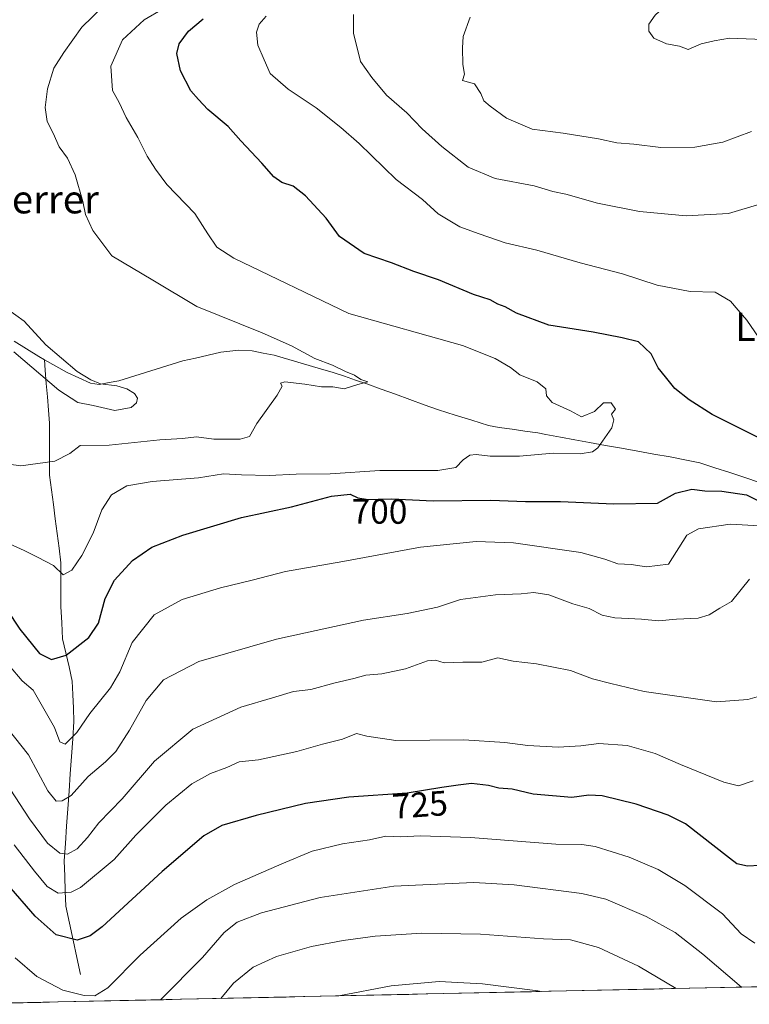
# Model space of a CAD drawing. Units: metres. Extents: x 648433 to 651896, y 4727712 to 4730100.
# Drawn here: x 650770 to 650978, y 4727762 to 4728042 of the extents above; entities that cross this region are included whole.
import ezdxf
from ezdxf.enums import TextEntityAlignment as Align

# ---------------------------------------------------------------- set-up
doc = ezdxf.new("R2010")
doc.units = ezdxf.units.M
doc.header["$MEASUREMENT"] = 0
for name, color, linetype, lineweight in [('Corriente natural lineal', 142, 'Continuous', 13), ('Curva de nivel maestra', 36, 'Continuous', 30), ('Curva de nivel normal', 36, 'Continuous', 0), ('Entidad de ámbito territorial CxS', 92, 'Continuous', 0), ('Matorral CxS', 135, 'Continuous', 0), ('Municipio CxS', 142, 'Continuous', 0), ('Rótulo de curva de nivel directora', 19, 'Continuous', 0), ('Texto cartográfico', 19, 'Continuous', 0)]:
    doc.layers.add(name, color=color, linetype=linetype, lineweight=lineweight)
doc.styles.add('Arial', font='txt', dxfattribs={"height": 0.2})

# ---------------------------------------------------------------- blocks, each defined once
blk = doc.blocks.new('*U152')
at = {"layer": 'Matorral CxS', "color": 135, "linetype": 'Continuous', "lineweight": 0}
blk.add_polyline3d([(651554.23, 4727779.08, 783.6), (650750.51, 4727761.64, 738.12)], dxfattribs=at)
blk = doc.blocks.new('*U187')
at = {"layer": 'Curva de nivel normal', "color": 36, "linetype": 'Continuous', "lineweight": 0}
for points in [[(650840.62, 4728043.33, 705), (650838.62, 4728041.09, 705), (650837.82, 4728038.76, 705), (650838.16, 4728035.03, 705), (650840, 4728030.84, 705), (650841.76, 4728026.96, 705), (650846.84, 4728022.53, 705), (650854.88, 4728017.22, 705), (650861.85, 4728011.56, 705), (650867.08, 4728007.02, 705), (650877.65, 4727996.76, 705), (650885.19, 4727991.09, 705), (650889.6, 4727987.02, 705), (650895.78, 4727983.26, 705), (650901.28, 4727981.28, 705), (650908.7, 4727978.69, 705), (650917.71, 4727976.65, 705), (650930.1, 4727973, 705), (650942.17, 4727969.87, 705), (650952.1, 4727966.66, 705), (650961.47, 4727964.87, 705), (650968.57, 4727964.64, 705), (650973.01, 4727962.08, 705), (650975.15, 4727959.55, 705), (650977.6, 4727956.66, 705), (650982.17, 4727950, 705)], [(650989.78, 4727897.61, 705), (650972.84, 4727898.53, 705), (650963.88, 4727897.2, 705), (650960.57, 4727895.41, 705), (650955.29, 4727887.08, 705), (650949.02, 4727886.38, 705), (650944.67, 4727887.05, 705), (650940.81, 4727887.24, 705), (650937.11, 4727888.51, 705), (650930.3, 4727890.42, 705), (650911.13, 4727893.19, 705), (650900.42, 4727893.55, 705), (650884.54, 4727891.94, 705), (650862.44, 4727887.84, 705), (650846.06, 4727885.01, 705), (650836.62, 4727882.58, 705), (650827.6, 4727880.4, 705), (650816.61, 4727877.08, 705), (650808.68, 4727872.65, 705), (650802.36, 4727864.81, 705), (650798.9, 4727856.41, 705), (650796.24, 4727851.87, 705), (650790.31, 4727844.57, 705), (650786.59, 4727839.16, 705), (650783.22, 4727835.76, 705), (650781.78, 4727836.48, 705), (650780.21, 4727840.53, 705), (650774.12, 4727851.22, 705), (650771, 4727853.88, 705), (650767.28, 4727858.21, 705)]]:
    blk.add_polyline3d(points, dxfattribs=at)
blk = doc.blocks.new('*U191')
at = {"layer": 'Curva de nivel normal', "color": 36, "linetype": 'Continuous', "lineweight": 0}
blk.add_polyline3d([(650797.35, 4728049.32, 690), (650788.01, 4728040.16, 690), (650782.89, 4728032.99, 690), (650780.05, 4728028.51, 690), (650778.19, 4728022.6, 690), (650777.6, 4728017.3, 690), (650778.15, 4728013.29, 690), (650779.8, 4728010.01, 690), (650781.6, 4728006.11, 690), (650783.94, 4728002.88, 690), (650786.1, 4727998.12, 690), (650788.35, 4727990.54, 690), (650789.05, 4727986.78, 690), (650791.14, 4727982.2, 690), (650796.6, 4727975.01, 690), (650808.29, 4727968.04, 690), (650820.8, 4727960.55, 690), (650839.41, 4727953.02, 690), (650847.84, 4727949.35, 690), (650854.42, 4727945.7, 690), (650859.5, 4727943.88, 690), (650863.22, 4727942.08, 690), (650865.75, 4727940.96, 690), (650867.57, 4727939.74, 690), (650869.54, 4727939.09, 690), (650866.71, 4727938.36, 690), (650862.83, 4727937.13, 690), (650859.6, 4727937.64, 690), (650856.4, 4727937.7, 690), (650851.64, 4727938.46, 690), (650845.88, 4727939.05, 690), (650844.62, 4727938.72, 690), (650845.18, 4727937.85, 690), (650843.74, 4727935.33, 690), (650837.94, 4727927.23, 690), (650835.79, 4727923.49, 690), (650833.21, 4727922.78, 690), (650825.68, 4727922.71, 690), (650820.68, 4727923.4, 690), (650816.68, 4727922.91, 690), (650810.22, 4727922.58, 690), (650795.86, 4727921.04, 690), (650787.56, 4727920.91, 690), (650784.58, 4727918.64, 690), (650780.28, 4727916.51, 690), (650770.64, 4727915.12, 690), (650767.19, 4727915.59, 690)], dxfattribs=at)
blk = doc.blocks.new('*U193')
at = {"layer": 'Curva de nivel normal', "color": 36, "linetype": 'Continuous', "lineweight": 0}
blk.add_polyline3d([(650766.83, 4727959.79, 685), (650771.59, 4727956.41, 685), (650777.75, 4727949.61, 685), (650786.72, 4727942.06, 685), (650790.61, 4727939.68, 685), (650793.35, 4727938.48, 685), (650798.02, 4727937.94, 685), (650800.85, 4727937.09, 685), (650803.07, 4727935.81, 685), (650803.86, 4727934.43, 685), (650803.6, 4727933.11, 685), (650802.05, 4727931.81, 685), (650797.47, 4727930.95, 685), (650791.21, 4727932.35, 685), (650786.88, 4727933.19, 685), (650781.48, 4727936.69, 685), (650768.66, 4727947.62, 685)], dxfattribs=at)
blk = doc.blocks.new('*U198')
at = {"layer": 'Curva de nivel normal', "color": 36, "linetype": 'Continuous', "lineweight": 0}
for points in [[(650865.46, 4728043.85, 710), (650865.48, 4728038.46, 710), (650867.5, 4728030.37, 710), (650870.73, 4728025.89, 710), (650874.89, 4728020.85, 710), (650880.67, 4728015.74, 710), (650885.1, 4728011.18, 710), (650890.63, 4728006.13, 710), (650898.22, 4728000.32, 710), (650905.92, 4727997.05, 710), (650916.99, 4727994.93, 710), (650922.34, 4727993.38, 710), (650926.03, 4727992.58, 710), (650935.02, 4727990.05, 710), (650947.02, 4727987.69, 710), (650960.36, 4727986.39, 710), (650972.36, 4727987.05, 710), (650981.62, 4727989.84, 710)], [(650978.36, 4727882.84, 710), (650973.24, 4727876.43, 710), (650969.9, 4727874.58, 710), (650966.91, 4727872.66, 710), (650963.76, 4727871.74, 710), (650957.58, 4727871.4, 710), (650952.48, 4727870.96, 710), (650947.62, 4727871.46, 710), (650940.02, 4727871.77, 710), (650936.35, 4727872.54, 710), (650932.68, 4727874.47, 710), (650927.98, 4727875.82, 710), (650921.22, 4727878.34, 710), (650916.9, 4727879.04, 710), (650913.33, 4727878.68, 710), (650905.94, 4727878.38, 710), (650896.02, 4727877.02, 710), (650889.44, 4727874.82, 710), (650880.79, 4727873.09, 710), (650868.36, 4727871.19, 710), (650843.52, 4727865.74, 710), (650821.35, 4727859.38, 710), (650811.31, 4727854.14, 710), (650806.34, 4727848.26, 710), (650801.62, 4727839.75, 710), (650797.68, 4727833.75, 710), (650794.81, 4727830.75, 710), (650789.86, 4727826.61, 710), (650785.02, 4727821.21, 710), (650782.4, 4727819.66, 710), (650780.68, 4727819.56, 710), (650778.28, 4727822.5, 710), (650772.8, 4727832.76, 710), (650764.85, 4727842.83, 710)]]:
    blk.add_polyline3d(points, dxfattribs=at)
blk = doc.blocks.new('*U203')
at = {"layer": 'Curva de nivel normal', "color": 36, "linetype": 'Continuous', "lineweight": 0}
blk.add_polyline3d([(650768.98, 4727774.85, 730), (650775.15, 4727769.55, 730), (650782.63, 4727765.69, 730), (650788.72, 4727764.12, 730), (650791.7, 4727764.1, 730), (650795.48, 4727766.37, 730), (650804.68, 4727775.66, 730), (650816.38, 4727786.21, 730), (650823.68, 4727791.42, 730), (650831.51, 4727795.78, 730), (650845.01, 4727801.72, 730), (650853.68, 4727805.29, 730), (650862.35, 4727807.4, 730), (650870.01, 4727808.54, 730), (650874.7, 4727809.56, 730), (650878.87, 4727809.41, 730), (650884.62, 4727809.68, 730), (650898.82, 4727809.22, 730), (650923.15, 4727807.27, 730), (650930.62, 4727807.23, 730), (650934.42, 4727806.62, 730), (650944.04, 4727803.6, 730), (650952.36, 4727800.07, 730), (650959.96, 4727795.54, 730), (650970.69, 4727787.4, 730), (650976.02, 4727781.7, 730), (650979.93, 4727779.06, 730)], dxfattribs=at)
blk = doc.blocks.new('*U207')
at = {"layer": 'Curva de nivel normal', "color": 36, "linetype": 'Continuous', "lineweight": 0}
blk.add_polyline3d([(650976.16, 4727766.54, 735), (650965.11, 4727775.97, 735), (650957.21, 4727782.14, 735), (650948.95, 4727786.67, 735), (650937.45, 4727791.59, 735), (650930.54, 4727793.22, 735), (650911.3, 4727795.7, 735), (650899.77, 4727796.35, 735), (650876.98, 4727795.3, 735), (650856.02, 4727792.07, 735), (650839.28, 4727787.67, 735), (650832.33, 4727785.01, 735), (650828.59, 4727782.11, 735), (650822.42, 4727774.98, 735), (650810.43, 4727762.94, 735)], dxfattribs=at)
blk = doc.blocks.new('*U211')
at = {"layer": 'Curva de nivel normal', "color": 36, "linetype": 'Continuous', "lineweight": 0}
for points in [[(650898.75, 4728043.03, 715), (650896.76, 4728037.49, 715), (650896.59, 4728034.33, 715), (650896.66, 4728029.59, 715), (650897.16, 4728026.79, 715), (650896.59, 4728025, 715), (650900.02, 4728024.03, 715), (650901.83, 4728021.28, 715), (650902.67, 4728019.17, 715), (650904.48, 4728017.72, 715), (650909.15, 4728014.21, 715), (650916.4, 4728011.16, 715), (650925.28, 4728009.94, 715), (650935.32, 4728008.32, 715), (650940.59, 4728007.18, 715), (650945.4, 4728006.89, 715), (650953.15, 4728005.89, 715), (650962.8, 4728005.94, 715), (650970.8, 4728007.46, 715), (650978.95, 4728010.5, 715)], [(650981.2, 4727849.44, 715), (650977.94, 4727848.56, 715), (650968.99, 4727847.86, 715), (650948.36, 4727850.82, 715), (650938.85, 4727853.09, 715), (650933.64, 4727854.41, 715), (650927.4, 4727856.8, 715), (650917.65, 4727858.72, 715), (650911.01, 4727859.43, 715), (650906.61, 4727860.4, 715), (650902.06, 4727859.21, 715), (650896.61, 4727859.2, 715), (650891.35, 4727858.94, 715), (650888.83, 4727859.77, 715), (650886.55, 4727859.52, 715), (650880.27, 4727857.31, 715), (650873.58, 4727855.84, 715), (650868.97, 4727855.49, 715), (650865.53, 4727854.48, 715), (650860.23, 4727853.32, 715), (650853.35, 4727851.4, 715), (650848.35, 4727850.78, 715), (650842.35, 4727849.01, 715), (650833.35, 4727846.35, 715), (650819.68, 4727840.05, 715), (650808.76, 4727830.98, 715), (650799.55, 4727820.17, 715), (650792.84, 4727813.41, 715), (650789.59, 4727809.16, 715), (650786.7, 4727805.92, 715), (650783.98, 4727804.46, 715), (650781.73, 4727804.7, 715), (650778.19, 4727807.6, 715), (650773.09, 4727814.54, 715), (650767.56, 4727823, 715)]]:
    blk.add_polyline3d(points, dxfattribs=at)
blk = doc.blocks.new('*U224')
at = {"layer": 'Curva de nivel normal', "color": 36, "linetype": 'Continuous', "lineweight": 0}
for points in [[(650980.69, 4728058.38, 720), (650974.36, 4728055.47, 720), (650961.36, 4728051.59, 720), (650956.02, 4728047.77, 720), (650951.48, 4728043.58, 720), (650949.65, 4728041.09, 720), (650949.65, 4728039.09, 720), (650951.15, 4728037.09, 720), (650954.71, 4728035.44, 720), (650958.41, 4728034.81, 720), (650960.94, 4728033.8, 720), (650964.66, 4728035.4, 720), (650968.36, 4728036.27, 720), (650972.69, 4728037.05, 720), (650984.69, 4728036.56, 720)], [(650979.47, 4727825.37, 720), (650975.24, 4727823.96, 720), (650971.09, 4727824.97, 720), (650958.69, 4727829.98, 720), (650951.46, 4727833.13, 720), (650943.49, 4727835.42, 720), (650935.45, 4727836.02, 720), (650930.3, 4727835.3, 720), (650923.84, 4727834.97, 720), (650915.21, 4727835.46, 720), (650908.64, 4727836.29, 720), (650896.9, 4727837.06, 720), (650877.57, 4727836.87, 720), (650869.24, 4727838.07, 720), (650866.35, 4727838.83, 720), (650862.35, 4727837.27, 720), (650856.68, 4727835.77, 720), (650849.35, 4727833.67, 720), (650838.35, 4727831.35, 720), (650832.84, 4727830.72, 720), (650829.32, 4727829.16, 720), (650824.68, 4727827.39, 720), (650819.34, 4727824.49, 720), (650811.96, 4727818.41, 720), (650803.37, 4727809.87, 720), (650797.28, 4727802.91, 720), (650787.68, 4727794.91, 720), (650785, 4727793.64, 720), (650781.3, 4727793.32, 720), (650778.14, 4727795.19, 720), (650774.48, 4727799.56, 720), (650768.7, 4727807.1, 720)]]:
    blk.add_polyline3d(points, dxfattribs=at)
blk = doc.blocks.new('*U225')
at = {"layer": 'Curva de nivel normal', "color": 36, "linetype": 'Continuous', "lineweight": 0}
blk.add_polyline3d([(650918.97, 4727765.29, 745), (650918.02, 4727765.44, 745), (650902.23, 4727767.52, 745), (650889.88, 4727768.17, 745), (650876.2, 4727766.9, 745), (650861.29, 4727764.04, 745)], dxfattribs=at)
blk = doc.blocks.new('*U229')
at = {"layer": 'Curva de nivel normal', "color": 36, "linetype": 'Continuous', "lineweight": 0}
blk.add_polyline3d([(650816.29, 4728048.45, 695), (650805.81, 4728042.26, 695), (650799.66, 4728036.58, 695), (650796.32, 4728029.1, 695), (650796.81, 4728022.15, 695), (650798.63, 4728018.72, 695), (650800.68, 4728014.42, 695), (650803.97, 4728008.71, 695), (650806.64, 4728003.38, 695), (650809.06, 4727999.71, 695), (650812.3, 4727995.31, 695), (650820.27, 4727987.05, 695), (650823.98, 4727981.27, 695), (650826.54, 4727977.52, 695), (650831.35, 4727974.31, 695), (650864.12, 4727958.53, 695), (650896.58, 4727949.41, 695), (650905.91, 4727945.75, 695), (650910.21, 4727943.14, 695), (650912.93, 4727941.07, 695), (650917.88, 4727939.06, 695), (650920.31, 4727937.1, 695), (650920.55, 4727935.14, 695), (650922.1, 4727933.22, 695), (650927.4, 4727930.8, 695), (650930.46, 4727929.1, 695), (650934.22, 4727930.67, 695), (650936.74, 4727933.13, 695), (650938.95, 4727933.09, 695), (650940.19, 4727931.27, 695), (650939.04, 4727929.9, 695), (650939.75, 4727928.27, 695), (650939.14, 4727925.97, 695), (650935.16, 4727920.28, 695), (650933.62, 4727919.16, 695), (650930.1, 4727918.52, 695), (650922.43, 4727918.77, 695), (650912.82, 4727917.86, 695), (650904.42, 4727917.9, 695), (650900.45, 4727918.4, 695), (650898.62, 4727918.16, 695), (650896.77, 4727916.83, 695), (650894.7, 4727914.66, 695), (650889.53, 4727913.85, 695), (650872.98, 4727913.82, 695), (650858.85, 4727912.91, 695), (650849.12, 4727912.8, 695), (650841.45, 4727912.4, 695), (650833.54, 4727912.54, 695), (650828.44, 4727912.87, 695), (650821.31, 4727911.76, 695), (650808.12, 4727910.63, 695), (650800.84, 4727909.4, 695), (650796.47, 4727906.85, 695), (650793.74, 4727902.56, 695), (650791.28, 4727895.99, 695), (650788.01, 4727889.56, 695), (650785.18, 4727885.41, 695), (650782.74, 4727884.04, 695), (650779.97, 4727886.7, 695), (650775.42, 4727889.15, 695), (650771.6, 4727891.04, 695), (650765.32, 4727893.86, 695)], dxfattribs=at)
blk = doc.blocks.new('*U239')
at = {"layer": 'Curva de nivel maestra', "color": 36, "linetype": 'Continuous', "lineweight": 30}
blk.add_polyline3d([(650984.84, 4727801.38, 725), (650977.82, 4727801.04, 725), (650974.83, 4727801.7, 725), (650972.66, 4727803.34, 725), (650960.11, 4727813.06, 725), (650955.22, 4727815.6, 725), (650946.08, 4727818.73, 725), (650936.42, 4727821.1, 725), (650932.6, 4727821.23, 725), (650927.76, 4727820.55, 725), (650916.71, 4727821.5, 725), (650910.71, 4727822.99, 725), (650906.94, 4727823.24, 725), (650904, 4727824.06, 725), (650899.16, 4727824.57, 725), (650895.37, 4727824.07, 725), (650890.64, 4727823.46, 725), (650880.75, 4727821.83, 725), (650864.18, 4727820.66, 725), (650851.75, 4727818.87, 725), (650837.71, 4727815.5, 725), (650827.96, 4727812.58, 725), (650822.79, 4727809.65, 725), (650810.96, 4727799.46, 725), (650793.77, 4727783.76, 725), (650790.42, 4727781.15, 725), (650786.66, 4727779.95, 725), (650780.73, 4727781.46, 725), (650774.7, 4727786.77, 725), (650766.68, 4727796.09, 725)], dxfattribs=at)
blk = doc.blocks.new('*U246')
at = {"layer": 'Curva de nivel maestra', "color": 36, "linetype": 'Continuous', "lineweight": 30}
for points in [[(650762.6, 4727880.06, 700), (650770.32, 4727868.57, 700), (650775.92, 4727861.65, 700), (650779.4, 4727859.96, 700), (650783.56, 4727861.18, 700), (650790.06, 4727866.24, 700), (650792.74, 4727870.25, 700), (650794.67, 4727877.29, 700), (650797.35, 4727882.58, 700), (650802.5, 4727888.17, 700), (650807.95, 4727891.92, 700), (650816.83, 4727895.42, 700), (650833.54, 4727900.41, 700), (650847.81, 4727903.44, 700), (650859.25, 4727906.51, 700), (650864.51, 4727907.07, 700), (650866.75, 4727906.06, 700), (650869.64, 4727905.53, 700), (650876.41, 4727905.77, 700), (650888.19, 4727905.15, 700), (650904.63, 4727905.32, 700), (650914.52, 4727905.01, 700), (650924.46, 4727904.98, 700), (650939.67, 4727904.3, 700), (650952.14, 4727904.54, 700), (650957.27, 4727907.32, 700), (650961.91, 4727908.48, 700), (650965.62, 4727908.02, 700), (650970.53, 4727907.93, 700), (650977.53, 4727906.89, 700), (650981.38, 4727904.95, 700)], [(650983.29, 4727922.02, 700), (650967.76, 4727929.82, 700), (650961.23, 4727933.97, 700), (650957.11, 4727937.17, 700), (650954.4, 4727940.47, 700), (650952.37, 4727943.1, 700), (650950.33, 4727947.06, 700), (650946.7, 4727950.46, 700), (650942.07, 4727951.59, 700), (650933.82, 4727953.26, 700), (650921.14, 4727955.22, 700), (650911.95, 4727958.62, 700), (650908.68, 4727960.46, 700), (650906.68, 4727961.27, 700), (650904.42, 4727962.44, 700), (650899.65, 4727963.99, 700), (650889.76, 4727968.21, 700), (650882.69, 4727970.58, 700), (650876.36, 4727972.98, 700), (650868.56, 4727975.63, 700), (650861.48, 4727980.56, 700), (650857.66, 4727985.74, 700), (650851.75, 4727992.16, 700), (650848.28, 4727994.83, 700), (650845.04, 4727995.95, 700), (650842.78, 4727997.49, 700), (650839.37, 4728001.4, 700), (650833.37, 4728007.78, 700), (650829.76, 4728011.84, 700), (650823.96, 4728016.71, 700), (650821.25, 4728019.54, 700), (650819.08, 4728022.02, 700), (650816.14, 4728027.76, 700), (650815.06, 4728032.69, 700), (650815.74, 4728035.45, 700), (650818.43, 4728039.05, 700), (650822.57, 4728042.6, 700)]]:
    blk.add_polyline3d(points, dxfattribs=at)

msp = doc.modelspace()

# ---------------------------------------------------------------- linework, layer by layer
at = {"layer": 'Corriente natural lineal', "color": 142, "linetype": 'Continuous', "lineweight": 13}
for points in [[(650777.42, 4727945.38, 683.69), (650775.8, 4727946.3, 683.76), (650772.26, 4727948.47, 683.18), (650768.71, 4727950.65, 683.67)], [(650981.28, 4727910.43, 698.21), (650977.02, 4727911.83, 698.74), (650972.76, 4727913.22, 698.1), (650968.49, 4727914.62, 697.59), (650964.23, 4727916.01, 697.35), (650959.98, 4727916.85, 697.12), (650955.73, 4727917.68, 696.84), (650951.13, 4727918.5, 696.78), (650946.53, 4727919.32, 696.63), (650941.94, 4727920.15, 695.72), (650937.34, 4727920.97, 695.09), (650932.74, 4727921.79, 694.06), (650928.61, 4727922.54, 693.51), (650924.47, 4727923.3, 693.44), (650920.34, 4727924.05, 693.92), (650918.06, 4727924.59, 694.09), (650914.37, 4727925.07, 693.9), (650910.69, 4727925.55, 693.53), (650907, 4727926.03, 693.31), (650904.01, 4727926.66, 693.3), (650899.24, 4727928.14, 693.21), (650894.46, 4727929.61, 692.34), (650889.69, 4727931.09, 691.67), (650885.62, 4727932.58, 691.79), (650881.54, 4727934.06, 691.8), (650877.47, 4727935.55, 691.04), (650873.39, 4727937.03, 690.59), (650869.32, 4727938.52, 689.95), (650866.09, 4727939.59, 690.15), (650862.87, 4727940.67, 689.66), (650859.64, 4727941.74, 689.42), (650855.45, 4727942.98, 689.05), (650851.26, 4727944.21, 688.8), (650847.06, 4727945.45, 688.84), (650842.87, 4727946.68, 688.49), (650839.73, 4727947.29, 687.98), (650836.59, 4727947.9, 687.27), (650832.69, 4727948.08, 686.96), (650830.2, 4727947.8, 686.92), (650827.7, 4727947.52, 686.92), (650824.08, 4727946.7, 686.65), (650820.45, 4727945.87, 686.32), (650816.83, 4727945.05, 686.58), (650812.28, 4727943.64, 686.53), (650807.72, 4727942.23, 685.77), (650803.17, 4727940.81, 685.5), (650798.61, 4727939.4, 685.25), (650795.8, 4727938.87, 685.12), (650792.99, 4727938.33, 684.85), (650790.49, 4727938.67, 684.63), (650787.19, 4727940.2, 684.48), (650783.88, 4727941.72, 684.05), (650780.65, 4727943.55, 683.29), (650777.42, 4727945.38, 683.69)], [(650787.61, 4727770.17, 728.02), (650786.57, 4727775.02, 726.66), (650785.53, 4727779.88, 725.15), (650784.48, 4727784.73, 723.93), (650783.44, 4727789.58, 721.74), (650783.29, 4727793.89, 719.18), (650783.13, 4727798.2, 717.59), (650782.98, 4727802.51, 715.75), (650783.33, 4727807.48, 713.8), (650783.68, 4727812.45, 712.33), (650784.02, 4727817.41, 710.97), (650784.37, 4727822.38, 709.51), (650784.72, 4727827.35, 708.19), (650785.07, 4727832.32, 706.52), (650785.41, 4727837.28, 705.34), (650785.76, 4727842.25, 704.52), (650785.61, 4727846.1, 703.76), (650785.45, 4727849.95, 702.92), (650785.3, 4727853.8, 702), (650784.37, 4727857.8, 700.89), (650783.45, 4727861.81, 699.76), (650782.52, 4727865.81, 698.85), (650782.29, 4727870.43, 697.94), (650782.06, 4727875.05, 696.95), (650782.06, 4727879.21, 696.09), (650782.06, 4727883.36, 695.21), (650782.06, 4727887.52, 694.59), (650781.52, 4727891.68, 693.7), (650780.98, 4727895.84, 692.87), (650780.44, 4727900, 692.17), (650779.9, 4727904.15, 691.61), (650779.36, 4727908.31, 691.07), (650778.82, 4727912.47, 690.37), (650778.82, 4727917.4, 689.78), (650778.82, 4727922.33, 689.37), (650778.82, 4727927.26, 688.46), (650778.51, 4727931.06, 687.62), (650778.2, 4727934.86, 686.6), (650777.89, 4727938.65, 685.19), (650777.58, 4727942.45, 683.82), (650777.42, 4727945.38, 683.69)]]:
    msp.add_polyline3d(points, dxfattribs=at)
at = {"layer": 'Curva de nivel normal', "color": 36, "linetype": 'Continuous', "lineweight": 0}
msp.add_polyline3d([(650957.48, 4727766.13, 740), (650946.77, 4727772.55, 740), (650935.3, 4727777.84, 740), (650927.35, 4727780.01, 740), (650919.68, 4727780.33, 740), (650901.68, 4727781.65, 740), (650885.01, 4727781.93, 740), (650871.68, 4727781.05, 740), (650862.56, 4727779.81, 740), (650853.54, 4727778.1, 740), (650843.56, 4727775.3, 740), (650836.92, 4727772.25, 740), (650831.31, 4727767.7, 740), (650827.66, 4727763.31, 740)], dxfattribs=at)
at = {"layer": 'Entidad de ámbito territorial CxS', "color": 92, "linetype": 'Continuous', "lineweight": 0}
msp.add_polyline3d([(650981.14, 4727766.64, 733.3), (650976.14, 4727766.54, 734.69), (650971.15, 4727766.43, 736.04), (650966.15, 4727766.32, 737.91), (650961.15, 4727766.21, 739.05), (650956.15, 4727766.1, 740.04), (650951.15, 4727765.99, 741.05), (650946.15, 4727765.88, 742.14), (650941.16, 4727765.78, 743.06), (650936.16, 4727765.67, 743.52), (650931.16, 4727765.56, 744.08), (650926.16, 4727765.45, 744.7), (650921.16, 4727765.34, 744.99), (650916.16, 4727765.23, 745.17), (650911.17, 4727765.13, 745.56), (650906.17, 4727765.02, 745.84), (650901.17, 4727764.91, 746.77), (650896.17, 4727764.8, 746.58), (650891.17, 4727764.69, 746.44), (650886.17, 4727764.58, 746.26), (650881.18, 4727764.47, 746.18), (650876.18, 4727764.37, 746.08), (650871.18, 4727764.26, 745.6), (650866.18, 4727764.15, 745.26), (650861.18, 4727764.04, 745.09), (650856.18, 4727763.93, 744.91), (650851.19, 4727763.82, 744.36), (650846.19, 4727763.71, 743.74), (650841.19, 4727763.61, 743.02), (650836.19, 4727763.5, 742.15), (650831.19, 4727763.39, 740.99), (650826.19, 4727763.28, 739.3), (650821.2, 4727763.17, 737.21), (650816.2, 4727763.06, 736.07), (650811.2, 4727762.96, 734.78), (650806.2, 4727762.85, 733.29), (650801.2, 4727762.74, 732.35), (650796.2, 4727762.63, 731.14), (650791.21, 4727762.52, 730.46), (650786.21, 4727762.41, 730.53), (650781.21, 4727762.3, 731.2), (650776.21, 4727762.2, 732.18), (650771.21, 4727762.09, 733.32), (650766.21, 4727761.98, 734.61)], dxfattribs=at)
at = {"layer": 'Matorral CxS', "color": 135, "linetype": 'Continuous', "lineweight": 0}
msp.add_polyline3d([(651554.23, 4727779.08, 783.6), (650750.51, 4727761.64, 738.12)], dxfattribs=at)
at = {"layer": 'Municipio CxS', "color": 142, "linetype": 'Continuous', "lineweight": 0}
msp.add_polyline3d([(650981.22, 4727766.65, 733.28), (650976.22, 4727766.54, 734.67), (650971.22, 4727766.43, 736.01), (650966.22, 4727766.32, 737.89), (650961.23, 4727766.21, 739.04), (650956.23, 4727766.1, 740.02), (650951.23, 4727765.99, 741.03), (650946.23, 4727765.89, 742.13), (650941.23, 4727765.78, 743.05), (650936.24, 4727765.67, 743.52), (650931.24, 4727765.56, 744.07), (650926.24, 4727765.45, 744.69), (650921.24, 4727765.34, 744.99), (650916.24, 4727765.24, 745.17), (650911.25, 4727765.13, 745.55), (650906.25, 4727765.02, 745.82), (650901.25, 4727764.91, 746.77), (650896.25, 4727764.8, 746.58), (650891.25, 4727764.69, 746.44), (650886.26, 4727764.58, 746.26), (650881.26, 4727764.48, 746.18), (650876.26, 4727764.37, 746.09), (650871.26, 4727764.26, 745.61), (650866.27, 4727764.15, 745.26), (650861.27, 4727764.04, 745.09), (650856.27, 4727763.93, 744.92), (650851.27, 4727763.83, 744.38), (650846.27, 4727763.72, 743.75), (650841.28, 4727763.61, 743.03), (650836.28, 4727763.5, 742.16), (650831.28, 4727763.39, 741.02), (650826.28, 4727763.28, 739.33), (650821.28, 4727763.17, 737.23), (650816.29, 4727763.07, 736.1), (650811.29, 4727762.96, 734.81), (650806.29, 4727762.85, 733.31), (650801.29, 4727762.74, 732.38), (650796.29, 4727762.63, 731.16), (650791.3, 4727762.52, 730.46), (650786.3, 4727762.41, 730.52), (650781.3, 4727762.31, 731.18), (650776.3, 4727762.2, 732.15), (650771.3, 4727762.09, 733.3), (650766.31, 4727761.98, 734.59)], dxfattribs=at)

# ---------------------------------------------------------------- block references
at = {"layer": 'Curva de nivel maestra', "color": 36, "linetype": 'Continuous', "lineweight": 30}
for name in ['*U246', '*U239']:
    msp.add_blockref(name, (0, 0), dxfattribs=at)
at = {"layer": 'Curva de nivel normal', "color": 36, "linetype": 'Continuous', "lineweight": 0}
for name in ['*U193', '*U191', '*U229', '*U187', '*U198', '*U211', '*U224', '*U203', '*U207', '*U225']:
    msp.add_blockref(name, (0, 0), dxfattribs=at)
at = {"layer": 'Matorral CxS', "color": 135, "linetype": 'Continuous', "lineweight": 0}
msp.add_blockref('*U152', (0, 0), dxfattribs=at)

# ---------------------------------------------------------------- texts
at = {"layer": 'Rótulo de curva de nivel directora', "color": 19, "linetype": 'Continuous', "lineweight": 0, "style": 'Arial'}
for s, rotation, p in [('700', -0.3114, (650872.89, 4727902.16)), ('725', 4.0389, (650884.41, 4727818.55))]:
    msp.add_text(s, height=7, rotation=rotation, dxfattribs=at).set_placement(p, align=Align.MIDDLE_CENTER)
at = {"layer": 'Texto cartográfico', "color": 19, "linetype": 'Continuous', "lineweight": 0, "style": 'Arial'}
for s, p in [('La Cueva de Ferrer', (650745.62, 4727991.11)), ('La Salera', (650997.62, 4727954.77))]:
    msp.add_text(s, height=8, dxfattribs=at).set_placement(p, align=Align.MIDDLE_CENTER)

doc.saveas('drawing.dxf')
